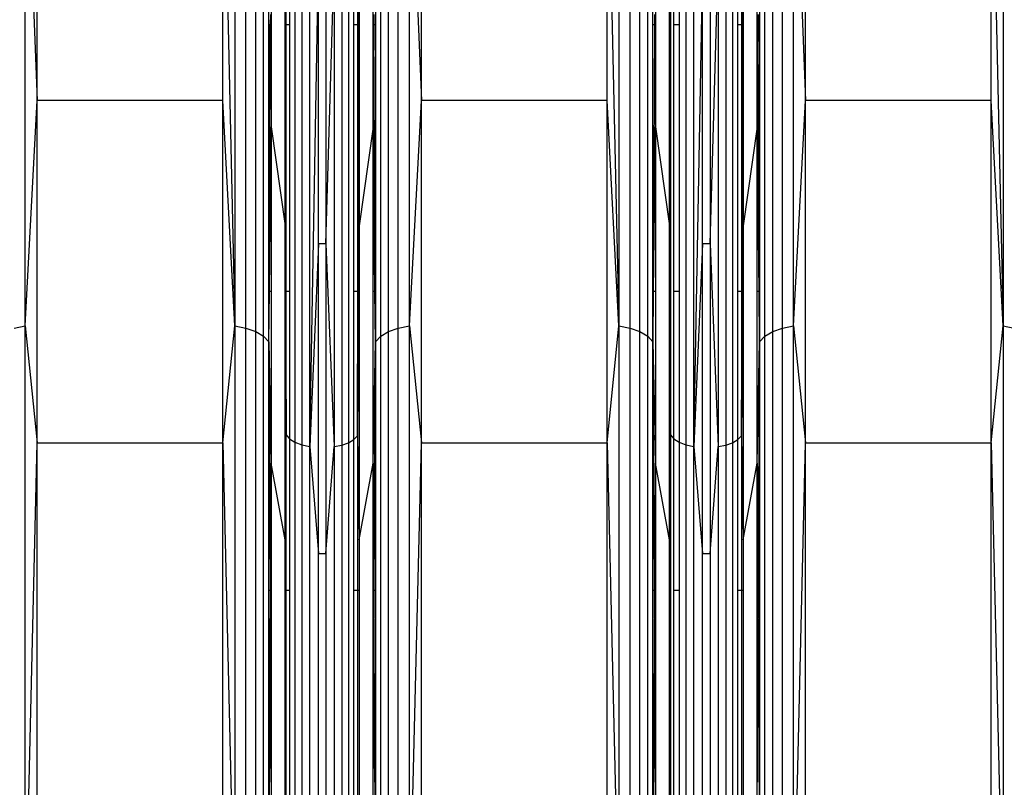
# Model space of a CAD drawing. Units: millimetres. Extents: x 27630 to 36051, y -5896 to 1017.
# Drawn here: x 33186 to 33308, y -2247 to -2152 of the extents above; entities that cross this region are included whole.
import ezdxf

# ---------------------------------------------------------------- set-up
doc = ezdxf.new("R2010")
doc.units = ezdxf.units.MM
doc.layers.add('Strefa bezpieczna', color=8, linetype='Continuous')
doc.dimstyles.get("Standard").update_dxf_attribs({"dimtxt": 180, "dimasz": 200, "dimexe": 0.18, "dimexo": 0.0625, "dimgap": 200, "dimtad": 0, "dimtih": 1, "dimtoh": 1, "dimlfac": 0.001, "dimzin": 0, "dimdsep": 46, "dimtxsty": 'Standard', "dimcen": 0.09, "dimse1": 1, "dimse2": 1, "dimadec": 0, "dimazin": 0, "dimtfac": 1, "dimtdec": 4, "dimtofl": 0, "dimtmove": 0, "dimatfit": 3, "dimfxl": 1, "dimtolj": 1, "dimtzin": 0, "dimarcsym": 0})

# ---------------------------------------------------------------- blocks, each defined once
blk = doc.blocks.new('*D102')
at = {"layer": 'Defpoints', "color": 0}
for p in [(36050.98, 898.75), (36050.98, -2089.52), (29728.71, -3405.88)]:
    blk.add_point(p, dxfattribs=at)
at = {"layer": 'Strefa bezpieczna', "color": 0, "lineweight": -2}
for p, q in [((29928.71, 898.75), (32419.85, 898.75)), ((35850.98, 898.75), (33359.85, 898.75))]:
    blk.add_line(p, q, dxfattribs=at)
at = {"layer": 'Strefa bezpieczna', "color": 0}
for points in [[(29928.71, 932.08), (29928.71, 865.41), (29728.71, 898.75)], [(35850.98, 865.41), (35850.98, 932.08), (36050.98, 898.75)]]:
    blk.add_solid(points, dxfattribs=at)
at = {"layer": 'Strefa bezpieczna', "color": 0, "insert": (32889.85, 898.75), "char_height": 180, "attachment_point": 5}
blk.add_mtext('\\A1;6.32', dxfattribs=at)
blk = doc.blocks.new('*D103')
at = {"layer": 'Defpoints', "color": 0}
for p in [(34671.37, 354.66), (34671.37, -3772.05), (31225.61, -4322.46)]:
    blk.add_point(p, dxfattribs=at)
at = {"layer": 'Strefa bezpieczna', "color": 0, "lineweight": -2}
for p, q in [((31425.61, 354.66), (32419.85, 354.66)), ((34471.37, 354.66), (33359.85, 354.66))]:
    blk.add_line(p, q, dxfattribs=at)
at = {"layer": 'Strefa bezpieczna', "color": 0}
for points in [[(31425.61, 388), (31425.61, 321.33), (31225.61, 354.66)], [(34471.37, 321.33), (34471.37, 388), (34671.37, 354.66)]]:
    blk.add_solid(points, dxfattribs=at)
at = {"layer": 'Strefa bezpieczna', "color": 0, "insert": (32889.85, 354.66), "char_height": 180, "attachment_point": 5}
blk.add_mtext('\\A1;3.45', dxfattribs=at)
blk = doc.blocks.new('*D105')
at = {"layer": 'Defpoints', "color": 0}
for p in [(32019.01, -1843.76), (29064.89, -4530.5), (33305.98, -4530.5)]:
    blk.add_point(p, dxfattribs=at)
at = {"layer": 'Strefa bezpieczna', "color": 0, "lineweight": -2}
for p, q in [((29064.89, -2043.76), (29064.89, -2853)), ((29064.89, -4330.5), (29064.89, -3433))]:
    blk.add_line(p, q, dxfattribs=at)
at = {"layer": 'Strefa bezpieczna', "color": 0}
for points in [[(29098.22, -2043.76), (29031.56, -2043.76), (29064.89, -1843.76)], [(29031.56, -4330.5), (29098.22, -4330.5), (29064.89, -4530.5)]]:
    blk.add_solid(points, dxfattribs=at)
at = {"layer": 'Strefa bezpieczna', "color": 0, "insert": (29064.89, -3143), "char_height": 180, "attachment_point": 5}
blk.add_mtext('\\A1;2.69', dxfattribs=at)

msp = doc.modelspace()

# ---------------------------------------------------------------- linework, layer by layer
for p, q in [((33188.603, -2162.012), (33188.603, -2124.426)), ((33211.471, -2162.012), (33211.471, -2124.426)), ((33211.471, -2124.426), (33212.938, -2189.757)), ((33235.916, -2162.012), (33235.916, -2124.426)), ((33258.784, -2162.012), (33258.784, -2124.426)), ((33258.784, -2124.426), (33260.251, -2189.757)), ((33283.229, -2162.012), (33283.229, -2124.426)), ((33306.097, -2162.012), (33306.097, -2124.426)), ((33306.097, -2124.426), (33307.564, -2189.757)), ((33187.136, -2189.757), (33187.136, -2124.556)), ((33187.136, -2124.556), (33188.603, -2162.012)), ((33212.938, -2124.556), (33212.938, -2189.757)), ((33214.315, -2190.026), (33214.315, -2124.937)), ((33215.518, -2190.457), (33215.518, -2125.547)), ((33231.869, -2190.457), (33231.869, -2125.547)), ((33233.073, -2190.026), (33233.073, -2124.937)), ((33234.449, -2189.757), (33234.449, -2124.556)), ((33234.449, -2124.556), (33235.916, -2162.012)), ((33260.251, -2124.556), (33260.251, -2189.757)), ((33261.628, -2190.026), (33261.628, -2124.937)), ((33262.831, -2190.457), (33262.831, -2125.547)), ((33279.182, -2190.457), (33279.182, -2125.547)), ((33280.386, -2190.026), (33280.386, -2124.937)), ((33281.762, -2189.757), (33281.762, -2124.556)), ((33281.762, -2124.556), (33283.229, -2162.012)), ((33307.564, -2124.556), (33307.564, -2189.757)), ((33216.473, -2191.023), (33216.473, -2126.347)), ((33230.914, -2191.023), (33230.914, -2126.347)), ((33263.786, -2191.023), (33263.786, -2126.347)), ((33278.227, -2191.023), (33278.227, -2126.347)), ((33217.123, -2152.71), (33217.123, -2127.29)), ((33230.264, -2127.29), (33230.264, -2152.71)), ((33264.436, -2152.71), (33264.436, -2127.29)), ((33277.577, -2127.29), (33277.577, -2152.71)), ((33217.427, -2128.316), (33217.427, -2152.71)), ((33229.96, -2152.71), (33229.96, -2128.316)), ((33264.74, -2128.316), (33264.74, -2152.71)), ((33277.273, -2152.71), (33277.273, -2128.316)), ((33219.147, -2152.71), (33219.147, -2142.97)), ((33219.238, -2152.71), (33219.273, -2143.482)), ((33219.273, -2152.71), (33219.273, -2143.482)), ((33228.032, -2143.675), (33228.032, -2152.71)), ((33228.088, -2152.71), (33228.032, -2143.675)), ((33228.207, -2152.71), (33228.24, -2142.97)), ((33228.24, -2142.97), (33228.24, -2152.71)), ((33266.46, -2152.71), (33266.46, -2142.97)), ((33266.552, -2152.71), (33266.586, -2143.482)), ((33266.586, -2143.482), (33266.586, -2152.71)), ((33275.345, -2143.675), (33275.345, -2152.71)), ((33275.401, -2152.71), (33275.345, -2143.675)), ((33275.52, -2152.71), (33275.553, -2142.97)), ((33275.553, -2142.97), (33275.553, -2152.71)), ((33219.682, -2144.184), (33219.682, -2152.71)), ((33220.334, -2144.787), (33220.334, -2204.062)), ((33226.93, -2144.871), (33226.93, -2204.121)), ((33227.586, -2152.71), (33227.586, -2144.321)), ((33266.995, -2152.71), (33266.995, -2144.184)), ((33267.647, -2144.787), (33267.647, -2152.71)), ((33274.244, -2144.871), (33274.244, -2204.121)), ((33274.899, -2152.71), (33274.899, -2144.321)), ((33221.183, -2145.249), (33221.183, -2204.389)), ((33222.172, -2204.595), (33222.172, -2145.54)), ((33222.172, -2204.595), (33223.233, -2145.639)), ((33223.233, -2179.646), (33223.233, -2145.639)), ((33224.154, -2179.646), (33225.16, -2145.55)), ((33224.154, -2145.639), (33224.154, -2179.646)), ((33225.16, -2145.55), (33225.16, -2204.602)), ((33226.105, -2145.289), (33226.105, -2204.417)), ((33268.496, -2145.249), (33268.496, -2204.389)), ((33269.485, -2204.595), (33269.485, -2145.54)), ((33269.485, -2204.595), (33270.546, -2145.639)), ((33270.546, -2179.646), (33270.546, -2145.639)), ((33271.467, -2179.646), (33272.473, -2145.55)), ((33271.467, -2145.639), (33271.467, -2179.646)), ((33272.473, -2145.55), (33272.473, -2204.602)), ((33273.418, -2145.289), (33273.418, -2204.417)), ((33217.316, -2151.413), (33217.31, -2152.71)), ((33230.071, -2151.413), (33230.061, -2152.71)), ((33264.629, -2151.413), (33264.64, -2152.71)), ((33277.384, -2151.413), (33277.374, -2152.71)), ((33217.31, -2152.71), (33217.123, -2152.71)), ((33217.123, -2185.524), (33217.123, -2152.71)), ((33217.123, -2191.69), (33217.31, -2152.71)), ((33217.427, -2152.71), (33217.31, -2152.71)), ((33217.31, -2152.71), (33217.427, -2165.246)), ((33217.427, -2152.71), (33217.427, -2165.246)), ((33219.238, -2152.71), (33219.147, -2152.71)), ((33219.147, -2177.427), (33219.147, -2152.71)), ((33219.193, -2164.999), (33219.147, -2152.71)), ((33219.193, -2164.999), (33219.238, -2152.71)), ((33219.273, -2152.71), (33219.238, -2152.71)), ((33219.682, -2152.71), (33219.273, -2152.71)), ((33219.273, -2185.524), (33219.273, -2152.71)), ((33219.682, -2152.71), (33219.682, -2185.524)), ((33228.032, -2152.71), (33227.586, -2152.71)), ((33227.586, -2185.524), (33227.586, -2152.71)), ((33228.032, -2152.71), (33228.032, -2185.524)), ((33228.088, -2152.71), (33228.032, -2152.71)), ((33228.164, -2165.063), (33228.088, -2152.71)), ((33228.207, -2152.71), (33228.088, -2152.71)), ((33228.164, -2165.063), (33228.207, -2152.71)), ((33228.24, -2152.71), (33228.207, -2152.71)), ((33228.24, -2152.71), (33228.24, -2177.427)), ((33230.061, -2152.71), (33229.96, -2152.71)), ((33229.96, -2165.246), (33229.96, -2152.71)), ((33230.061, -2152.71), (33229.96, -2165.246)), ((33230.264, -2152.71), (33230.061, -2152.71)), ((33230.264, -2191.69), (33230.061, -2152.71)), ((33230.264, -2152.71), (33230.264, -2185.524)), ((33264.64, -2152.71), (33264.436, -2152.71)), ((33264.436, -2185.524), (33264.436, -2152.71)), ((33264.64, -2152.71), (33264.466, -2185.524)), ((33264.74, -2152.71), (33264.64, -2152.71)), ((33264.64, -2152.71), (33264.74, -2165.246)), ((33264.74, -2152.71), (33264.74, -2165.246)), ((33266.552, -2152.71), (33266.46, -2152.71)), ((33266.46, -2177.427), (33266.46, -2152.71)), ((33266.506, -2164.999), (33266.46, -2152.71)), ((33266.506, -2164.999), (33266.552, -2152.71)), ((33266.586, -2152.71), (33266.552, -2152.71)), ((33266.586, -2152.71), (33266.586, -2185.524)), ((33267.647, -2152.71), (33266.995, -2152.71)), ((33266.995, -2185.524), (33266.995, -2152.71)), ((33267.647, -2152.71), (33267.647, -2185.524)), ((33275.345, -2152.71), (33274.899, -2152.71)), ((33274.899, -2185.524), (33274.899, -2152.71)), ((33275.401, -2152.71), (33275.345, -2152.71)), ((33275.345, -2152.71), (33275.345, -2185.524)), ((33275.477, -2165.063), (33275.401, -2152.71)), ((33275.52, -2152.71), (33275.401, -2152.71)), ((33275.477, -2165.063), (33275.52, -2152.71)), ((33275.553, -2152.71), (33275.52, -2152.71)), ((33275.553, -2152.71), (33275.553, -2177.427)), ((33277.374, -2152.71), (33277.273, -2152.71)), ((33277.273, -2165.246), (33277.273, -2152.71)), ((33277.374, -2152.71), (33277.273, -2165.246)), ((33277.577, -2152.71), (33277.374, -2152.71)), ((33277.577, -2191.69), (33277.374, -2152.71)), ((33277.577, -2152.71), (33277.577, -2185.524)), ((33187.136, -2189.757), (33188.603, -2162.012)), ((33188.603, -2204.158), (33188.603, -2162.012)), ((33211.471, -2162.012), (33188.603, -2162.012)), ((33211.471, -2204.158), (33211.471, -2162.012)), ((33212.938, -2189.757), (33211.471, -2162.012)), ((33234.449, -2189.757), (33235.916, -2162.012)), ((33235.916, -2204.158), (33235.916, -2162.012)), ((33258.784, -2162.012), (33235.916, -2162.012)), ((33258.784, -2204.158), (33258.784, -2162.012)), ((33260.251, -2189.757), (33258.784, -2162.012)), ((33281.762, -2189.757), (33283.229, -2162.012)), ((33283.229, -2204.158), (33283.229, -2162.012)), ((33306.097, -2162.012), (33283.229, -2162.012)), ((33306.097, -2204.158), (33306.097, -2162.012)), ((33307.564, -2189.757), (33306.097, -2162.012)), ((33217.194, -2185.524), (33217.427, -2165.246)), ((33217.427, -2165.246), (33219.147, -2177.427)), ((33217.427, -2165.246), (33217.427, -2185.524)), ((33219.147, -2177.427), (33219.193, -2164.999)), ((33219.236, -2185.524), (33219.193, -2164.999)), ((33228.093, -2185.524), (33228.164, -2165.063)), ((33228.24, -2177.427), (33228.164, -2165.063)), ((33229.96, -2165.246), (33228.24, -2177.427)), ((33229.96, -2185.524), (33229.96, -2165.246)), ((33230.193, -2185.524), (33229.96, -2165.246)), ((33264.507, -2185.524), (33264.74, -2165.246)), ((33264.74, -2165.246), (33266.46, -2177.427)), ((33264.74, -2165.246), (33264.74, -2185.524)), ((33266.46, -2177.427), (33266.506, -2164.999)), ((33266.549, -2185.524), (33266.506, -2164.999)), ((33275.406, -2185.524), (33275.477, -2165.063)), ((33275.553, -2177.427), (33275.477, -2165.063)), ((33277.273, -2165.246), (33275.553, -2177.427)), ((33277.273, -2185.524), (33277.273, -2165.246)), ((33277.506, -2185.524), (33277.273, -2165.246)), ((33219.147, -2185.524), (33219.147, -2177.427)), ((33219.147, -2177.427), (33219.187, -2185.524)), ((33228.24, -2177.427), (33228.175, -2185.524)), ((33228.24, -2177.427), (33228.24, -2185.524)), ((33266.46, -2185.524), (33266.46, -2177.427)), ((33266.46, -2177.427), (33266.5, -2185.524)), ((33275.553, -2177.427), (33275.488, -2185.524)), ((33275.553, -2177.427), (33275.553, -2185.524)), ((33223.233, -2179.646), (33222.172, -2204.595)), ((33223.233, -2217.777), (33223.233, -2179.646)), ((33224.154, -2179.646), (33223.233, -2179.646)), ((33224.154, -2179.646), (33225.16, -2204.602)), ((33224.154, -2179.646), (33224.154, -2217.777)), ((33270.546, -2179.646), (33269.485, -2204.595)), ((33270.546, -2217.777), (33270.546, -2179.646)), ((33271.467, -2179.646), (33270.546, -2179.646)), ((33271.467, -2179.646), (33272.473, -2204.602)), ((33271.467, -2179.646), (33271.467, -2217.777)), ((33217.194, -2185.524), (33217.123, -2185.524)), ((33217.123, -2191.69), (33217.123, -2185.524)), ((33217.123, -2191.69), (33217.194, -2185.524)), ((33217.427, -2185.524), (33217.194, -2185.524)), ((33217.427, -2185.524), (33217.427, -2206.656)), ((33219.147, -2216.064), (33219.147, -2185.524)), ((33219.187, -2185.524), (33219.147, -2185.524)), ((33219.187, -2185.524), (33219.273, -2203.139)), ((33219.236, -2185.524), (33219.187, -2185.524)), ((33219.273, -2203.139), (33219.236, -2185.524)), ((33219.273, -2185.524), (33219.236, -2185.524)), ((33219.682, -2185.524), (33219.273, -2185.524)), ((33219.273, -2203.139), (33219.273, -2185.524)), ((33219.682, -2185.524), (33219.682, -2203.636)), ((33227.586, -2203.733), (33227.586, -2185.524)), ((33228.032, -2185.524), (33227.586, -2185.524)), ((33228.032, -2185.524), (33228.032, -2203.276)), ((33228.175, -2185.524), (33228.032, -2203.276)), ((33228.032, -2203.276), (33228.093, -2185.524)), ((33228.093, -2185.524), (33228.032, -2185.524)), ((33228.175, -2185.524), (33228.093, -2185.524)), ((33228.24, -2185.524), (33228.175, -2185.524)), ((33228.24, -2185.524), (33228.24, -2216.064)), ((33230.193, -2185.524), (33229.96, -2185.524)), ((33229.96, -2206.656), (33229.96, -2185.524)), ((33230.264, -2185.524), (33230.193, -2185.524)), ((33230.264, -2191.69), (33230.193, -2185.524)), ((33230.264, -2185.524), (33230.264, -2191.69)), ((33264.466, -2185.524), (33264.436, -2185.524)), ((33264.436, -2191.69), (33264.436, -2185.524)), ((33264.436, -2191.69), (33264.507, -2185.524)), ((33264.466, -2185.524), (33264.436, -2191.69)), ((33264.507, -2185.524), (33264.466, -2185.524)), ((33264.74, -2185.524), (33264.507, -2185.524)), ((33264.74, -2185.524), (33264.74, -2206.656)), ((33266.5, -2185.524), (33266.46, -2185.524)), ((33266.46, -2216.064), (33266.46, -2185.524)), ((33266.5, -2185.524), (33266.586, -2203.139)), ((33266.549, -2185.524), (33266.5, -2185.524)), ((33266.586, -2185.524), (33266.549, -2185.524)), ((33266.586, -2203.139), (33266.549, -2185.524)), ((33266.586, -2185.524), (33266.586, -2203.139)), ((33267.647, -2185.524), (33266.995, -2185.524)), ((33266.995, -2203.636), (33266.995, -2185.524)), ((33267.647, -2185.524), (33267.647, -2204.062)), ((33274.899, -2203.733), (33274.899, -2185.524)), ((33275.345, -2185.524), (33274.899, -2185.524)), ((33275.345, -2185.524), (33275.345, -2203.276)), ((33275.488, -2185.524), (33275.345, -2203.276)), ((33275.345, -2203.276), (33275.406, -2185.524)), ((33275.406, -2185.524), (33275.345, -2185.524)), ((33275.488, -2185.524), (33275.406, -2185.524)), ((33275.553, -2185.524), (33275.488, -2185.524)), ((33275.553, -2185.524), (33275.553, -2216.064)), ((33277.506, -2185.524), (33277.273, -2185.524)), ((33277.273, -2206.656), (33277.273, -2185.524)), ((33277.577, -2185.524), (33277.506, -2185.524)), ((33277.577, -2191.69), (33277.506, -2185.524)), ((33277.577, -2185.524), (33277.577, -2191.69)), ((33185.759, -2190.026), (33187.136, -2189.757)), ((33187.136, -2265.684), (33187.136, -2189.757)), ((33187.136, -2189.757), (33188.603, -2204.158)), ((33211.471, -2204.158), (33212.938, -2189.757)), ((33212.938, -2189.757), (33214.315, -2190.026)), ((33212.938, -2189.757), (33212.938, -2265.684)), ((33233.073, -2190.026), (33234.449, -2189.757)), ((33234.449, -2265.684), (33234.449, -2189.757)), ((33234.449, -2189.757), (33235.916, -2204.158)), ((33258.784, -2204.158), (33260.251, -2189.757)), ((33260.251, -2189.757), (33261.628, -2190.026)), ((33260.251, -2189.757), (33260.251, -2265.684)), ((33280.386, -2190.026), (33281.762, -2189.757)), ((33281.762, -2265.684), (33281.762, -2189.757)), ((33281.762, -2189.757), (33283.229, -2204.158)), ((33306.097, -2204.158), (33307.564, -2189.757)), ((33307.564, -2189.757), (33308.941, -2190.026)), ((33307.564, -2189.757), (33307.564, -2265.684)), ((33214.315, -2265.824), (33214.315, -2190.026)), ((33214.315, -2190.026), (33215.518, -2190.457)), ((33215.518, -2266.047), (33215.518, -2190.457)), ((33215.518, -2190.457), (33216.473, -2191.023)), ((33216.473, -2266.34), (33216.473, -2191.023)), ((33216.473, -2191.023), (33217.123, -2191.69)), ((33230.264, -2191.69), (33230.914, -2191.023)), ((33230.914, -2191.023), (33231.869, -2190.457)), ((33230.914, -2266.34), (33230.914, -2191.023)), ((33231.869, -2190.457), (33233.073, -2190.026)), ((33231.869, -2266.047), (33231.869, -2190.457)), ((33233.073, -2265.824), (33233.073, -2190.026)), ((33261.628, -2265.824), (33261.628, -2190.026)), ((33261.628, -2190.026), (33262.831, -2190.457)), ((33262.831, -2266.047), (33262.831, -2190.457)), ((33262.831, -2190.457), (33263.786, -2191.023)), ((33263.786, -2266.34), (33263.786, -2191.023)), ((33263.786, -2191.023), (33264.436, -2191.69)), ((33277.577, -2191.69), (33278.227, -2191.023)), ((33278.227, -2191.023), (33279.182, -2190.457)), ((33278.227, -2266.34), (33278.227, -2191.023)), ((33279.182, -2190.457), (33280.386, -2190.026)), ((33279.182, -2266.047), (33279.182, -2190.457)), ((33280.386, -2265.824), (33280.386, -2190.026)), ((33217.123, -2191.69), (33217.427, -2206.656)), ((33217.123, -2222.317), (33217.123, -2191.69)), ((33217.123, -2191.69), (33217.279, -2222.317)), ((33229.96, -2206.656), (33230.264, -2191.69)), ((33230.109, -2222.317), (33230.264, -2191.69)), ((33230.264, -2191.69), (33230.264, -2222.317)), ((33264.436, -2191.69), (33264.74, -2206.656)), ((33264.436, -2222.317), (33264.436, -2191.69)), ((33264.436, -2191.69), (33264.592, -2222.317)), ((33277.273, -2206.656), (33277.577, -2191.69)), ((33277.422, -2222.317), (33277.577, -2191.69)), ((33277.577, -2191.69), (33277.577, -2222.317)), ((33219.147, -2216.064), (33219.273, -2203.139)), ((33219.273, -2203.139), (33219.682, -2203.636)), ((33219.273, -2222.317), (33219.273, -2203.139)), ((33266.46, -2216.064), (33266.586, -2203.139)), ((33266.586, -2203.139), (33266.995, -2203.636)), ((33266.586, -2203.139), (33266.586, -2222.317)), ((33187.136, -2265.684), (33188.603, -2204.158)), ((33188.603, -2249.824), (33188.603, -2204.158)), ((33188.603, -2204.158), (33211.471, -2204.158)), ((33211.471, -2249.824), (33211.471, -2204.158)), ((33211.471, -2204.158), (33212.938, -2265.684)), ((33219.682, -2203.636), (33220.334, -2204.062)), ((33219.682, -2203.636), (33219.682, -2222.317)), ((33220.334, -2204.062), (33221.183, -2204.389)), ((33220.334, -2204.062), (33220.334, -2273.089)), ((33221.183, -2204.389), (33222.172, -2204.595)), ((33221.183, -2204.389), (33221.183, -2273.259)), ((33225.16, -2204.602), (33226.105, -2204.417)), ((33226.105, -2204.417), (33226.93, -2204.121)), ((33226.105, -2204.417), (33226.105, -2273.273)), ((33226.93, -2204.121), (33227.586, -2203.733)), ((33226.93, -2204.121), (33226.93, -2273.12)), ((33227.586, -2203.733), (33228.032, -2203.276)), ((33227.586, -2222.317), (33227.586, -2203.733)), ((33228.032, -2203.276), (33228.24, -2216.064)), ((33228.032, -2203.276), (33228.032, -2222.317)), ((33234.449, -2265.684), (33235.916, -2204.158)), ((33235.916, -2249.824), (33235.916, -2204.158)), ((33235.916, -2204.158), (33258.784, -2204.158)), ((33258.784, -2249.824), (33258.784, -2204.158)), ((33258.784, -2204.158), (33260.251, -2265.684)), ((33266.995, -2203.636), (33267.647, -2204.062)), ((33266.995, -2222.317), (33266.995, -2203.636)), ((33267.647, -2204.062), (33268.496, -2204.389)), ((33267.647, -2204.062), (33267.647, -2222.317)), ((33268.496, -2204.389), (33269.485, -2204.595)), ((33268.496, -2204.389), (33268.496, -2273.259)), ((33272.473, -2204.602), (33273.418, -2204.417)), ((33273.418, -2204.417), (33274.244, -2204.121)), ((33273.418, -2204.417), (33273.418, -2273.273)), ((33274.244, -2204.121), (33274.899, -2203.733)), ((33274.244, -2204.121), (33274.244, -2273.12)), ((33274.899, -2203.733), (33275.345, -2203.276)), ((33274.899, -2222.317), (33274.899, -2203.733)), ((33275.345, -2203.276), (33275.553, -2216.064)), ((33275.345, -2203.276), (33275.345, -2222.317)), ((33281.762, -2265.684), (33283.229, -2204.158)), ((33283.229, -2249.824), (33283.229, -2204.158)), ((33283.229, -2204.158), (33306.097, -2204.158)), ((33306.097, -2249.824), (33306.097, -2204.158)), ((33306.097, -2204.158), (33307.564, -2265.684)), ((33222.172, -2204.595), (33223.233, -2217.777)), ((33222.172, -2273.365), (33222.172, -2204.595)), ((33224.154, -2217.777), (33225.16, -2204.602)), ((33225.16, -2204.602), (33225.16, -2273.369)), ((33269.485, -2204.595), (33270.546, -2217.777)), ((33269.485, -2273.365), (33269.485, -2204.595)), ((33271.467, -2217.777), (33272.473, -2204.602)), ((33272.473, -2204.602), (33272.473, -2273.369)), ((33217.348, -2222.317), (33217.427, -2206.656)), ((33219.147, -2216.064), (33217.427, -2206.656)), ((33217.427, -2206.656), (33217.427, -2222.317)), ((33228.24, -2216.064), (33229.96, -2206.656)), ((33229.96, -2222.317), (33229.96, -2206.656)), ((33229.96, -2206.656), (33230.04, -2222.317)), ((33264.661, -2222.317), (33264.74, -2206.656)), ((33266.46, -2216.064), (33264.74, -2206.656)), ((33264.74, -2206.656), (33264.74, -2222.317)), ((33275.553, -2216.064), (33277.273, -2206.656)), ((33277.273, -2222.317), (33277.273, -2206.656)), ((33277.273, -2206.656), (33277.353, -2222.317)), ((33219.147, -2222.317), (33219.147, -2216.064)), ((33228.24, -2216.064), (33228.24, -2222.317)), ((33266.46, -2222.317), (33266.46, -2216.064)), ((33275.553, -2216.064), (33275.553, -2222.317)), ((33223.233, -2259.095), (33223.233, -2217.777)), ((33223.233, -2217.777), (33224.154, -2217.777)), ((33224.154, -2217.777), (33224.154, -2259.095)), ((33270.546, -2259.095), (33270.546, -2217.777)), ((33270.546, -2217.777), (33271.467, -2217.777)), ((33271.467, -2217.777), (33271.467, -2259.095)), ((33217.279, -2222.317), (33217.123, -2222.317)), ((33217.123, -2262.185), (33217.123, -2222.317)), ((33217.348, -2222.317), (33217.279, -2222.317)), ((33217.279, -2222.317), (33217.313, -2229.126)), ((33217.313, -2229.126), (33217.348, -2222.317)), ((33217.427, -2222.317), (33217.348, -2222.317)), ((33217.427, -2222.317), (33217.427, -2251.525)), ((33219.273, -2222.317), (33219.147, -2222.317)), ((33219.147, -2257.929), (33219.147, -2222.317)), ((33219.682, -2222.317), (33219.273, -2222.317)), ((33219.273, -2262.185), (33219.273, -2222.317)), ((33219.682, -2222.317), (33219.682, -2262.185)), ((33228.032, -2222.317), (33227.586, -2222.317)), ((33227.586, -2262.185), (33227.586, -2222.317)), ((33228.24, -2222.317), (33228.032, -2222.317)), ((33228.032, -2222.317), (33228.032, -2262.185)), ((33228.24, -2222.317), (33228.24, -2257.929)), ((33229.96, -2251.525), (33229.96, -2222.317)), ((33230.04, -2222.317), (33229.96, -2222.317)), ((33230.109, -2222.317), (33230.04, -2222.317)), ((33230.04, -2222.317), (33230.074, -2229.126)), ((33230.074, -2229.126), (33230.109, -2222.317)), ((33230.264, -2222.317), (33230.109, -2222.317)), ((33230.264, -2222.317), (33230.264, -2262.185)), ((33264.592, -2222.317), (33264.436, -2222.317)), ((33264.436, -2262.185), (33264.436, -2222.317)), ((33264.661, -2222.317), (33264.592, -2222.317)), ((33264.592, -2222.317), (33264.626, -2229.126)), ((33264.626, -2229.126), (33264.661, -2222.317)), ((33264.74, -2222.317), (33264.661, -2222.317)), ((33264.74, -2222.317), (33264.74, -2251.525)), ((33266.586, -2222.317), (33266.46, -2222.317)), ((33266.46, -2257.929), (33266.46, -2222.317)), ((33266.586, -2222.317), (33266.586, -2262.185)), ((33267.647, -2222.317), (33266.995, -2222.317)), ((33266.995, -2262.185), (33266.995, -2222.317)), ((33267.647, -2222.317), (33267.647, -2262.185)), ((33275.345, -2222.317), (33274.899, -2222.317)), ((33274.899, -2262.185), (33274.899, -2222.317)), ((33275.553, -2222.317), (33275.345, -2222.317)), ((33275.345, -2222.317), (33275.345, -2262.185)), ((33275.553, -2222.317), (33275.553, -2257.929)), ((33277.273, -2251.525), (33277.273, -2222.317)), ((33277.353, -2222.317), (33277.273, -2222.317)), ((33277.422, -2222.317), (33277.353, -2222.317)), ((33277.353, -2222.317), (33277.387, -2229.126)), ((33277.387, -2229.126), (33277.422, -2222.317)), ((33277.577, -2222.317), (33277.422, -2222.317)), ((33277.577, -2222.317), (33277.577, -2262.185)), ((33217.123, -2262.185), (33217.313, -2229.126)), ((33217.313, -2229.126), (33217.427, -2251.525)), ((33229.96, -2251.525), (33230.074, -2229.126)), ((33230.074, -2229.126), (33230.264, -2262.185)), ((33264.436, -2262.185), (33264.626, -2229.126)), ((33264.626, -2229.126), (33264.74, -2251.525)), ((33277.273, -2251.525), (33277.387, -2229.126)), ((33277.387, -2229.126), (33277.577, -2262.185))]:
    msp.add_line(p, q)

# ---------------------------------------------------------------- dimensions: what is measured, and where the dimension line sits
at = {"layer": 'Strefa bezpieczna'}
for base, p1, p2, picture, middle in [((36050.979, 898.746), (29728.711, -3405.885), (36050.979, -2089.524), '*D102', (32889.845, 898.746)), ((34671.367, 354.663), (31225.611, -4322.464), (34671.367, -3772.045), '*D103', (32889.845, 354.663))]:
    dim = msp.add_linear_dim(base=base, p1=p1, p2=p2, dimstyle='Standard', dxfattribs=at)
    dim.commit()
    dim.dimension.update_dxf_attribs({"geometry": picture, "text_midpoint": middle, "dimtype": 160})
dim = msp.add_linear_dim(base=(29064.889, -4530.502), p1=(32019.013, -1843.757), p2=(33305.979, -4530.502), angle=90, dimstyle='Standard', dxfattribs=at)
dim.commit()
dim.dimension.update_dxf_attribs({"geometry": '*D105', "text_midpoint": (29064.889, -3143.002), "dimtype": 160})

doc.saveas('drawing.dxf')
